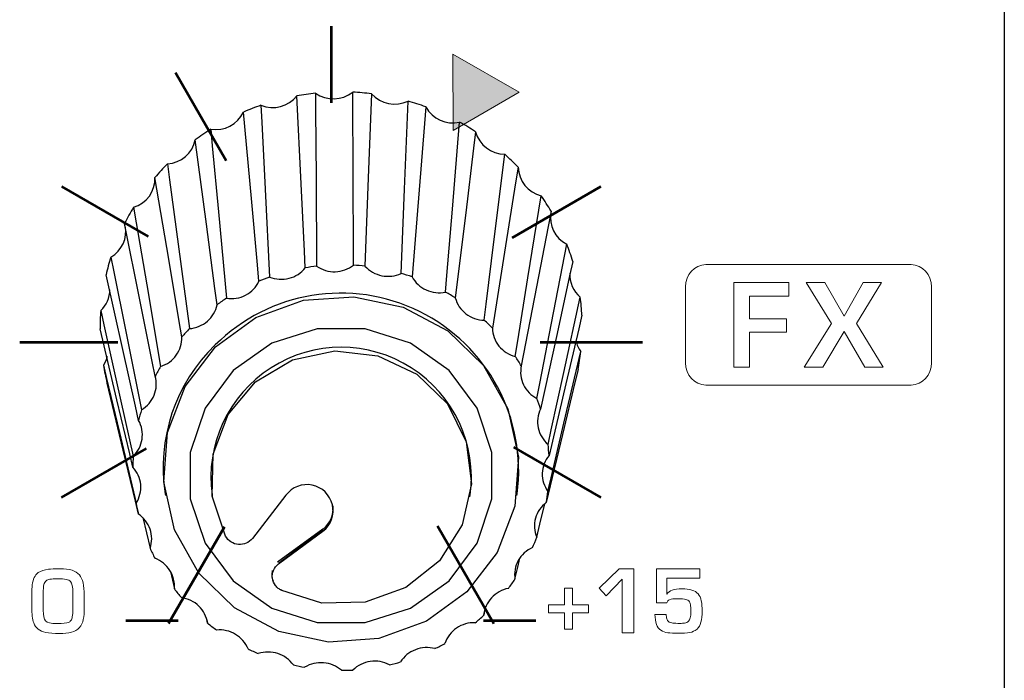
# Model space of a CAD drawing. Units: millimetres. Extents: x 0 to 1789, y 0 to 1262.
# Drawn here: x 511 to 535, y 916 to 932 of the extents above; entities that cross this region are included whole.
import ezdxf

# ---------------------------------------------------------------- set-up
doc = ezdxf.new("R2010")
doc.units = ezdxf.units.MM
doc.layers.add('___1', color=7, linetype='Continuous', lineweight=0)
doc.layers.add('AV sys', color=7, linetype='Continuous', plot=False)

# ---------------------------------------------------------------- blocks, each defined once
blk = doc.blocks.new('FX308_FRONT')
at = {"layer": '___1', "transparency": 33554687}
blk.add_hatch(color=256, dxfattribs=at).paths.add_polyline_path([(2809.802, 1184.847), (2809.795, 1186.745), (2811.442, 1185.802)])
at = {"layer": '___1', "lineweight": -3}
blk.add_line((2823.513, 1330.789), (2823.513, 1055.291), dxfattribs=at)
at = {"layer": '___1', "lineweight": 53}
for p, q in [((2806.761, 1187.446), (2806.761, 1185.534)), ((2802.888, 1186.29), (2804.154, 1184.099)), ((2800.052, 1183.454), (2802.21, 1182.208)), ((2811.264, 1182.177), (2813.475, 1183.454)), ((2799.014, 1179.579), (2801.457, 1179.579)), ((2811.966, 1179.579), (2814.514, 1179.579)), ((2811.3, 1176.959), (2813.475, 1175.704)), ((2800.052, 1175.704), (2802.169, 1176.926)), ((2802.717, 1172.569), (2804.107, 1174.977)), ((2809.406, 1175.001), (2810.808, 1172.574)), ((2801.655, 1172.643), (2802.955, 1172.643)), ((2810.558, 1172.643), (2811.858, 1172.643))]:
    blk.add_line(p, q, dxfattribs=at)
at = {"layer": '___1'}
for p, q in [((2809.802, 1184.847), (2809.795, 1186.745)), ((2809.795, 1186.745), (2811.442, 1185.802)), ((2811.442, 1185.802), (2809.802, 1184.847)), ((2813.436, 1173.447), (2813.932, 1173.928)), ((2813.932, 1173.928), (2814.291, 1173.928)), ((2814.291, 1173.928), (2814.291, 1172.34)), ((2814.008, 1173.672), (2813.606, 1173.263)), ((2814.008, 1172.34), (2814.008, 1173.672)), ((2812.573, 1173.039), (2812.573, 1173.451)), ((2812.573, 1173.451), (2812.771, 1173.451)), ((2812.771, 1173.451), (2812.771, 1173.039)), ((2813.606, 1173.263), (2813.436, 1173.447)), ((2812.17, 1172.835), (2812.17, 1173.039)), ((2812.17, 1173.039), (2812.573, 1173.039)), ((2812.771, 1173.039), (2813.17, 1173.039)), ((2813.17, 1173.039), (2813.17, 1172.835)), ((2812.573, 1172.835), (2812.17, 1172.835)), ((2812.573, 1172.427), (2812.573, 1172.835)), ((2813.17, 1172.835), (2812.771, 1172.835)), ((2812.771, 1172.835), (2812.771, 1172.427)), ((2812.771, 1172.427), (2812.573, 1172.427)), ((2814.291, 1172.34), (2814.008, 1172.34))]:
    blk.add_line(p, q, dxfattribs=at)
at = {"layer": '___1', "lineweight": 9}
for p, q in [((2809.802, 1184.847), (2809.795, 1186.745)), ((2809.795, 1186.745), (2811.442, 1185.802)), ((2811.442, 1185.802), (2809.802, 1184.847)), ((2812.573, 1173.039), (2812.573, 1173.451)), ((2812.573, 1173.451), (2812.771, 1173.451)), ((2812.771, 1173.451), (2812.771, 1173.039)), ((2812.17, 1172.835), (2812.17, 1173.039)), ((2812.17, 1173.039), (2812.573, 1173.039)), ((2812.771, 1173.039), (2813.17, 1173.039)), ((2813.17, 1173.039), (2813.17, 1172.835)), ((2812.573, 1172.835), (2812.17, 1172.835)), ((2812.573, 1172.427), (2812.573, 1172.835)), ((2813.17, 1172.835), (2812.771, 1172.835)), ((2812.771, 1172.835), (2812.771, 1172.427)), ((2812.771, 1172.427), (2812.573, 1172.427))]:
    blk.add_line(p, q, dxfattribs=at)
at = {"layer": '___1', "color": 7, "lineweight": 25, "true_color": 0xffffff}
for p, q in [((2802.632, 1175.8), (2802.639, 1175.756)), ((2803.8, 1175.772), (2803.807, 1175.728)), ((2805.639, 1175.764), (2804.807, 1174.689)), ((2810.218, 1175.728), (2810.225, 1175.772)), ((2811.386, 1175.756), (2811.393, 1175.8)), ((2802.076, 1175.209), (2802.258, 1174.446)), ((2806.555, 1174.918), (2805.432, 1174.094)), ((2805.454, 1174.075), (2806.556, 1174.903)), ((2805.456, 1174.057), (2806.559, 1174.868)), ((2806.556, 1174.903), (2806.555, 1174.918)), ((2806.559, 1174.868), (2806.556, 1174.903)), ((2802.764, 1173.866), (2802.862, 1173.432)), ((2810.562, 1172.775), (2810.595, 1172.935)), ((2803.673, 1172.661), (2803.689, 1172.581))]:
    blk.add_line(p, q, dxfattribs=at)
for points in [[(2806.375, 1185.773), (2806.378, 1185.353), (2806.388, 1183.671), (2806.402, 1181.467)], [(2807.322, 1181.493), (2807.32, 1181.913), (2807.313, 1183.595), (2807.302, 1185.8), (2807.302, 1185.8)], [(2807.768, 1185.76), (2807.752, 1185.341), (2807.688, 1183.665), (2807.605, 1181.469)], [(2806.121, 1181.427), (2806.101, 1181.845), (2806.02, 1183.516), (2805.913, 1185.707), (2805.913, 1185.707)], [(2808.507, 1181.287), (2808.523, 1181.706), (2808.589, 1183.381), (2808.676, 1185.577), (2808.676, 1185.577)], [(2804.968, 1181.092), (2804.931, 1181.504), (2804.78, 1183.149), (2804.583, 1185.305)], [(2805.017, 1185.474), (2805.038, 1185.056), (2805.122, 1183.385), (2805.232, 1181.195)], [(2809.12, 1185.434), (2809.086, 1185.021), (2808.952, 1183.368), (2808.777, 1181.2)], [(2809.611, 1180.821), (2809.645, 1181.234), (2809.781, 1182.886), (2809.96, 1185.052)], [(2803.767, 1184.877), (2803.805, 1184.466), (2803.958, 1182.822), (2804.158, 1180.667)], [(2810.358, 1184.813), (2810.308, 1184.409), (2810.111, 1182.794), (2809.853, 1180.676)], [(2803.925, 1180.508), (2803.872, 1180.909), (2803.661, 1182.513), (2803.383, 1184.615), (2803.383, 1184.615)], [(2810.574, 1180.12), (2810.624, 1180.523), (2810.824, 1182.137), (2811.085, 1184.253), (2811.085, 1184.253)], [(2802.691, 1184.015), (2802.744, 1183.614), (2802.958, 1182.012), (2803.238, 1179.912)], [(2811.416, 1183.931), (2811.353, 1183.539), (2811.103, 1181.975), (2810.775, 1179.924)], [(2803.049, 1179.705), (2802.984, 1180.092), (2802.723, 1181.643), (2802.38, 1183.674), (2802.38, 1183.674)], [(2811.346, 1179.22), (2811.409, 1179.611), (2811.661, 1181.174), (2811.991, 1183.222), (2811.991, 1183.222)], [(2801.848, 1182.934), (2801.914, 1182.547), (2802.176, 1181), (2802.521, 1178.97)], [(2812.236, 1182.834), (2812.164, 1182.458), (2811.875, 1180.955), (2811.495, 1178.985)], [(2802.386, 1178.727), (2802.312, 1179.098), (2802.015, 1180.585), (2801.626, 1182.533), (2801.626, 1182.533)], [(2811.884, 1178.172), (2811.957, 1178.547), (2812.247, 1180.048), (2812.628, 1182.015)], [(2801.284, 1181.694), (2801.359, 1181.323), (2801.656, 1179.839), (2802.046, 1177.893)], [(2812.775, 1181.583), (2812.697, 1181.224), (2812.384, 1179.79), (2811.974, 1177.909)], [(2801.973, 1177.626), (2801.894, 1177.98), (2801.578, 1179.397), (2801.163, 1181.254), (2801.163, 1181.254)], [(2812.16, 1177.031), (2812.238, 1177.389), (2812.552, 1178.821), (2812.962, 1180.698)], [(2801.029, 1180.36), (2801.108, 1180.006), (2801.424, 1178.592), (2801.839, 1176.738)], [(2813.003, 1180.244), (2812.923, 1179.904), (2812.604, 1178.541), (2812.185, 1176.755)], [(2801.831, 1176.462), (2801.752, 1176.798), (2801.433, 1178.142), (2801.015, 1179.905)], [(2801.191, 1179.22), (2801.154, 1179.112), (2801.096, 1179.005)], [(2804.138, 1174.743), (2803.805, 1175.741), (2803.826, 1176.791), (2804.198, 1177.776), (2804.882, 1178.588), (2805.8, 1179.137), (2806.853, 1179.362), (2807.923, 1179.239), (2808.893, 1178.78), (2809.655, 1178.038), (2810.125, 1177.093), (2810.252, 1176.051), (2810.021, 1175.025), (2809.457, 1174.13), (2808.624, 1173.464), (2807.613, 1173.101), (2806.536, 1173.08), (2805.511, 1173.405)], [(2812.158, 1175.859), (2812.238, 1176.199), (2812.557, 1177.559), (2812.976, 1179.342), (2812.976, 1179.342)], [(2801.096, 1179.005), (2801.176, 1178.669), (2801.494, 1177.327), (2801.911, 1175.568)], [(2812.908, 1178.891), (2812.831, 1178.568), (2812.522, 1177.277), (2812.117, 1175.585)], [(2801.969, 1175.297), (2801.893, 1175.616), (2801.589, 1176.889), (2801.191, 1178.558)], [(2811.878, 1174.719), (2811.956, 1175.041), (2812.078, 1175.553)], [(2811.337, 1173.672), (2811.407, 1173.977), (2811.457, 1174.194)]]:
    blk.add_lwpolyline(points, dxfattribs=at)
for points in [[(2810.141, 1173.36), (2809.133, 1172.625), (2807.953, 1172.196), (2806.697, 1172.108), (2805.466, 1172.369), (2804.361, 1172.957), (2803.471, 1173.825), (2802.867, 1174.902), (2802.599, 1176.101), (2802.689, 1177.325), (2803.129, 1178.474), (2803.884, 1179.457), (2804.892, 1180.192), (2806.072, 1180.621), (2807.328, 1180.708), (2808.559, 1180.447), (2809.664, 1179.859), (2810.554, 1178.992), (2811.158, 1177.915), (2811.426, 1176.716), (2811.336, 1175.492), (2810.896, 1174.342)], [(2809.699, 1173.633), (2810.398, 1174.57), (2810.766, 1175.672), (2810.766, 1176.83), (2810.398, 1177.932), (2809.699, 1178.869), (2808.738, 1179.55), (2807.607, 1179.908), (2806.418, 1179.908), (2805.287, 1179.55), (2804.326, 1178.869), (2803.627, 1177.932), (2803.259, 1176.83), (2803.259, 1175.672), (2803.627, 1174.57), (2804.326, 1173.633), (2805.287, 1172.952), (2806.418, 1172.594), (2807.607, 1172.594), (2808.738, 1172.952)]]:
    blk.add_lwpolyline(points, close=True, dxfattribs=at)
for points in [[(2806.375, 1185.773), (2806.22, 1185.757), (2806.066, 1185.735), (2805.913, 1185.707)], [(2806.375, 1185.773), (2806.656, 1185.578), (2807.032, 1185.588), (2807.302, 1185.8)], [(2807.768, 1185.76), (2807.613, 1185.779), (2807.458, 1185.792), (2807.302, 1185.8)], [(2807.768, 1185.76), (2807.997, 1185.506), (2808.366, 1185.432), (2808.676, 1185.577)], [(2805.017, 1185.474), (2805.335, 1185.346), (2805.698, 1185.441), (2805.913, 1185.707)], [(2809.12, 1185.434), (2808.973, 1185.487), (2808.825, 1185.535), (2808.676, 1185.577)], [(2803.767, 1184.877), (2804.104, 1184.822), (2804.436, 1184.997), (2804.583, 1185.305)], [(2805.017, 1185.474), (2804.87, 1185.423), (2804.725, 1185.367), (2804.583, 1185.305)], [(2809.12, 1185.434), (2809.284, 1185.135), (2809.626, 1184.979), (2809.96, 1185.052)], [(2810.358, 1184.813), (2810.228, 1184.898), (2810.095, 1184.978), (2809.96, 1185.052)], [(2803.767, 1184.877), (2803.636, 1184.794), (2803.508, 1184.707), (2803.383, 1184.615)], [(2810.358, 1184.813), (2810.447, 1184.485), (2810.745, 1184.256), (2811.085, 1184.253)], [(2802.691, 1184.015), (2803.03, 1184.037), (2803.314, 1184.282), (2803.383, 1184.615)], [(2811.416, 1183.931), (2811.31, 1184.042), (2811.199, 1184.15), (2811.085, 1184.253)], [(2802.691, 1184.015), (2802.583, 1183.905), (2802.479, 1183.792), (2802.38, 1183.674)], [(2811.416, 1183.931), (2811.425, 1183.591), (2811.661, 1183.301), (2811.991, 1183.222)], [(2801.848, 1182.934), (2802.173, 1183.032), (2802.391, 1183.336), (2802.38, 1183.674)], [(2812.236, 1182.834), (2812.159, 1182.967), (2812.077, 1183.096), (2811.991, 1183.222)], [(2801.848, 1182.934), (2801.769, 1182.804), (2801.695, 1182.67), (2801.626, 1182.533)], [(2812.232, 1182.812), (2812.171, 1182.488), (2812.333, 1182.163), (2812.628, 1182.015)], [(2801.284, 1181.694), (2801.558, 1181.851), (2801.701, 1182.165), (2801.641, 1182.475)], [(2812.775, 1181.583), (2812.732, 1181.729), (2812.683, 1181.873), (2812.628, 1182.015)], [(2801.284, 1181.694), (2801.238, 1181.549), (2801.198, 1181.402), (2801.163, 1181.254)], [(2806.402, 1181.467), (2806.308, 1181.456), (2806.215, 1181.443), (2806.121, 1181.427)], [(2807.605, 1181.469), (2807.511, 1181.479), (2807.417, 1181.487), (2807.322, 1181.493)], [(2805.232, 1181.195), (2805.143, 1181.163), (2805.055, 1181.129), (2804.968, 1181.092)], [(2808.777, 1181.2), (2808.687, 1181.232), (2808.597, 1181.261), (2808.507, 1181.287)], [(2812.7, 1181.294), (2812.691, 1181.065), (2812.787, 1180.845), (2812.962, 1180.698)], [(2801.029, 1180.36), (2801.172, 1180.496), (2801.255, 1180.684), (2801.259, 1180.882)], [(2804.158, 1180.667), (2804.079, 1180.616), (2804.001, 1180.563), (2803.925, 1180.508)], [(2809.853, 1180.676), (2809.773, 1180.727), (2809.693, 1180.775), (2809.611, 1180.821)], [(2813.003, 1180.244), (2812.996, 1180.396), (2812.982, 1180.548), (2812.962, 1180.698)], [(2801.029, 1180.36), (2801.018, 1180.208), (2801.014, 1180.057), (2801.015, 1179.905)], [(2810.775, 1179.924), (2810.71, 1179.991), (2810.643, 1180.056), (2810.574, 1180.12)], [(2803.238, 1179.912), (2803.173, 1179.845), (2803.11, 1179.776), (2803.049, 1179.705)], [(2803.879, 1179.506), (2802.885, 1178.547), (2802.42, 1177.165), (2802.632, 1175.8)], [(2812.853, 1179.607), (2812.876, 1179.511), (2812.918, 1179.421), (2812.976, 1179.342)], [(2811.495, 1178.985), (2811.448, 1179.065), (2811.398, 1179.143), (2811.346, 1179.22)], [(2812.908, 1178.891), (2812.937, 1179.04), (2812.96, 1179.19), (2812.976, 1179.342)], [(2801.096, 1179.005), (2801.122, 1178.855), (2801.153, 1178.706), (2801.191, 1178.558)], [(2802.521, 1178.97), (2802.474, 1178.89), (2802.429, 1178.809), (2802.386, 1178.727)], [(2811.974, 1177.909), (2811.946, 1177.998), (2811.917, 1178.085), (2811.884, 1178.172)], [(2802.046, 1177.893), (2802.019, 1177.805), (2801.995, 1177.716), (2801.973, 1177.626)], [(2812.185, 1176.755), (2812.179, 1176.847), (2812.171, 1176.939), (2812.16, 1177.031)], [(2801.839, 1176.738), (2801.834, 1176.646), (2801.831, 1176.554), (2801.831, 1176.462)], [(2812.117, 1175.585), (2812.133, 1175.676), (2812.147, 1175.767), (2812.158, 1175.859)], [(2801.911, 1175.568), (2801.928, 1175.477), (2801.947, 1175.387), (2801.969, 1175.297)], [(2806.555, 1174.918), (2806.739, 1175.051), (2806.836, 1175.273), (2806.81, 1175.498)], [(2811.773, 1174.461), (2811.811, 1174.546), (2811.846, 1174.632), (2811.878, 1174.719)], [(2802.258, 1174.446), (2802.296, 1174.361), (2802.336, 1174.278), (2802.378, 1174.195)], [(2811.174, 1173.445), (2811.23, 1173.519), (2811.285, 1173.595), (2811.337, 1173.672)], [(2802.862, 1173.432), (2802.918, 1173.358), (2802.977, 1173.285), (2803.038, 1173.215)], [(2810.35, 1172.591), (2810.422, 1172.651), (2810.493, 1172.712), (2810.562, 1172.775)], [(2803.689, 1172.581), (2803.761, 1172.521), (2803.836, 1172.464), (2803.912, 1172.409)], [(2809.346, 1171.946), (2809.43, 1171.987), (2809.514, 1172.031), (2809.596, 1172.077)], [(2804.695, 1171.938), (2804.78, 1171.897), (2804.866, 1171.858), (2804.952, 1171.821)], [(2805.826, 1171.539), (2805.918, 1171.518), (2806.011, 1171.499), (2806.104, 1171.483)], [(2808.216, 1171.543), (2808.308, 1171.564), (2808.399, 1171.588), (2808.49, 1171.614)], [(2807.021, 1171.405), (2807.116, 1171.405), (2807.211, 1171.408), (2807.305, 1171.413)]]:
    blk.add_open_spline(points, degree=3, dxfattribs=at)
for points, knots in [([(2805.232, 1181.195), (2805.385, 1181.135), (2805.558, 1181.124), (2805.717, 1181.166), (2805.876, 1181.207), (2806.02, 1181.3), (2806.121, 1181.427)], [0, 0, 0, 0, 1, 1, 1, 2, 2, 2, 2]), ([(2806.402, 1181.467), (2806.537, 1181.374), (2806.702, 1181.325), (2806.867, 1181.33), (2807.031, 1181.334), (2807.194, 1181.393), (2807.322, 1181.493)], [0, 0, 0, 0, 1, 1, 1, 2, 2, 2, 2]), ([(2807.605, 1181.469), (2807.714, 1181.348), (2807.864, 1181.263), (2808.025, 1181.231), (2808.186, 1181.199), (2808.358, 1181.219), (2808.507, 1181.287)], [0, 0, 0, 0, 1, 1, 1, 2, 2, 2, 2]), ([(2811.393, 1175.8), (2811.636, 1177.678), (2810.659, 1179.502), (2808.961, 1180.339), (2807.263, 1181.177), (2805.221, 1180.842), (2803.879, 1179.506)], [0, 0, 0, 0, 1, 1, 1, 2, 2, 2, 2]), ([(2804.158, 1180.667), (2804.321, 1180.643), (2804.492, 1180.671), (2804.636, 1180.747), (2804.781, 1180.823), (2804.9, 1180.947), (2804.968, 1181.092)], [0, 0, 0, 0, 1, 1, 1, 2, 2, 2, 2]), ([(2808.777, 1181.2), (2808.854, 1181.059), (2808.979, 1180.943), (2809.129, 1180.875), (2809.278, 1180.807), (2809.449, 1180.788), (2809.611, 1180.821)], [0, 0, 0, 0, 1, 1, 1, 2, 2, 2, 2]), ([(2809.853, 1180.676), (2809.894, 1180.521), (2809.989, 1180.38), (2810.118, 1180.28), (2810.248, 1180.18), (2810.411, 1180.123), (2810.574, 1180.12)], [0, 0, 0, 0, 1, 1, 1, 2, 2, 2, 2]), ([(2803.238, 1179.912), (2803.402, 1179.925), (2803.561, 1179.991), (2803.684, 1180.098), (2803.807, 1180.204), (2803.893, 1180.351), (2803.925, 1180.508)], [0, 0, 0, 0, 1, 1, 1, 2, 2, 2, 2]), ([(2810.775, 1179.924), (2810.779, 1179.764), (2810.838, 1179.605), (2810.94, 1179.479), (2811.042, 1179.353), (2811.187, 1179.261), (2811.346, 1179.22)], [0, 0, 0, 0, 1, 1, 1, 2, 2, 2, 2]), ([(2802.521, 1178.97), (2802.678, 1179.02), (2802.817, 1179.12), (2802.911, 1179.252), (2803.006, 1179.383), (2803.055, 1179.545), (2803.049, 1179.705)], [0, 0, 0, 0, 1, 1, 1, 2, 2, 2, 2]), ([(2810.225, 1175.772), (2810.394, 1177.023), (2809.821, 1178.258), (2808.757, 1178.937), (2807.693, 1179.617), (2806.332, 1179.617), (2805.268, 1178.937), (2804.204, 1178.258), (2803.631, 1177.023), (2803.8, 1175.772)], [0, 0, 0, 0, 1, 1, 1, 2, 2, 2, 3, 3, 3, 3]), ([(2811.495, 1178.985), (2811.461, 1178.828), (2811.481, 1178.661), (2811.55, 1178.515), (2811.62, 1178.37), (2811.739, 1178.247), (2811.884, 1178.172)], [0, 0, 0, 0, 1, 1, 1, 2, 2, 2, 2]), ([(2802.046, 1177.893), (2802.187, 1177.976), (2802.299, 1178.106), (2802.359, 1178.254), (2802.42, 1178.403), (2802.43, 1178.572), (2802.386, 1178.727)], [0, 0, 0, 0, 1, 1, 1, 2, 2, 2, 2]), ([(2811.974, 1177.909), (2811.903, 1177.764), (2811.883, 1177.597), (2811.916, 1177.44), (2811.949, 1177.283), (2812.036, 1177.137), (2812.16, 1177.031)], [0, 0, 0, 0, 1, 1, 1, 2, 2, 2, 2]), ([(2801.839, 1176.738), (2801.956, 1176.851), (2802.035, 1177.002), (2802.059, 1177.16), (2802.082, 1177.319), (2802.052, 1177.485), (2801.973, 1177.626)], [0, 0, 0, 0, 1, 1, 1, 2, 2, 2, 2]), ([(2812.185, 1176.755), (2812.082, 1176.63), (2812.022, 1176.472), (2812.017, 1176.311), (2812.012, 1176.151), (2812.063, 1175.99), (2812.158, 1175.859)], [0, 0, 0, 0, 1, 1, 1, 2, 2, 2, 2]), ([(2801.911, 1175.568), (2801.999, 1175.704), (2802.039, 1175.869), (2802.025, 1176.028), (2802.01, 1176.188), (2801.941, 1176.343), (2801.831, 1176.462)], [0, 0, 0, 0, 1, 1, 1, 2, 2, 2, 2]), ([(2806.559, 1174.868), (2806.76, 1175.023), (2806.852, 1175.281), (2806.794, 1175.528), (2806.737, 1175.774), (2806.541, 1175.965), (2806.293, 1176.016), (2806.044, 1176.067), (2805.789, 1175.969), (2805.639, 1175.764)], [0, 0, 0, 0, 1, 1, 1, 2, 2, 2, 3, 3, 3, 3]), ([(2812.117, 1175.585), (2811.987, 1175.486), (2811.891, 1175.345), (2811.849, 1175.191), (2811.806, 1175.036), (2811.817, 1174.867), (2811.878, 1174.719)], [0, 0, 0, 0, 1, 1, 1, 2, 2, 2, 2]), ([(2802.258, 1174.446), (2802.311, 1174.598), (2802.312, 1174.766), (2802.26, 1174.919), (2802.208, 1175.071), (2802.105, 1175.206), (2801.969, 1175.297)], [0, 0, 0, 0, 1, 1, 1, 2, 2, 2, 2]), ([(2804.806, 1174.687), (2804.724, 1174.584), (2804.59, 1174.527), (2804.457, 1174.538), (2804.324, 1174.549), (2804.201, 1174.628), (2804.138, 1174.743)], [0, 0, 0, 0, 1, 1, 1, 2, 2, 2, 2]), ([(2811.773, 1174.461), (2811.624, 1174.394), (2811.498, 1174.279), (2811.42, 1174.138), (2811.341, 1173.997), (2811.312, 1173.831), (2811.337, 1173.672)], [0, 0, 0, 0, 1, 1, 1, 2, 2, 2, 2]), ([(2802.862, 1173.432), (2802.877, 1173.592), (2802.837, 1173.756), (2802.751, 1173.892), (2802.665, 1174.029), (2802.532, 1174.137), (2802.378, 1174.195)], [0, 0, 0, 0, 1, 1, 1, 2, 2, 2, 2]), ([(2805.534, 1173.394), (2805.503, 1173.409), (2805.474, 1173.425), (2805.448, 1173.446), (2805.422, 1173.467), (2805.398, 1173.491), (2805.378, 1173.517), (2805.338, 1173.57), (2805.311, 1173.633), (2805.303, 1173.699), (2805.285, 1173.83), (2805.341, 1173.968), (2805.448, 1174.051)], [0, 0, 0, 0, 1, 1, 1, 2, 2, 2, 3, 3, 3, 4, 4, 4, 4]), ([(2805.299, 1173.889), (2805.293, 1173.846), (2805.287, 1173.803), (2805.288, 1173.759), (2805.289, 1173.714), (2805.297, 1173.668), (2805.322, 1173.632), (2805.323, 1173.631), (2805.323, 1173.63), (2805.324, 1173.63)], [0, 0, 0, 0, 1, 1, 1, 2, 2, 2, 3, 3, 3, 3]), ([(2811.174, 1173.445), (2811.013, 1173.414), (2810.862, 1173.33), (2810.753, 1173.21), (2810.643, 1173.09), (2810.575, 1172.935), (2810.562, 1172.775)], [0, 0, 0, 0, 1, 1, 1, 2, 2, 2, 2]), ([(2803.689, 1172.581), (2803.666, 1172.74), (2803.589, 1172.89), (2803.472, 1173.004), (2803.356, 1173.117), (2803.201, 1173.192), (2803.038, 1173.215)], [0, 0, 0, 0, 1, 1, 1, 2, 2, 2, 2]), ([(2810.35, 1172.591), (2810.185, 1172.597), (2810.019, 1172.549), (2809.884, 1172.457), (2809.75, 1172.365), (2809.647, 1172.229), (2809.596, 1172.077)], [0, 0, 0, 0, 1, 1, 1, 2, 2, 2, 2]), ([(2804.695, 1171.938), (2804.635, 1172.087), (2804.524, 1172.217), (2804.384, 1172.301), (2804.244, 1172.385), (2804.075, 1172.424), (2803.912, 1172.409)], [0, 0, 0, 0, 1, 1, 1, 2, 2, 2, 2]), ([(2805.826, 1171.539), (2805.732, 1171.671), (2805.594, 1171.772), (2805.438, 1171.822), (2805.281, 1171.873), (2805.108, 1171.872), (2804.952, 1171.821)], [0, 0, 0, 0, 1, 1, 1, 2, 2, 2, 2]), ([(2809.346, 1171.946), (2809.187, 1171.988), (2809.014, 1171.979), (2808.861, 1171.919), (2808.708, 1171.86), (2808.576, 1171.751), (2808.49, 1171.614)], [0, 0, 0, 0, 1, 1, 1, 2, 2, 2, 2]), ([(2807.021, 1171.405), (2806.899, 1171.512), (2806.74, 1171.579), (2806.576, 1171.593), (2806.412, 1171.607), (2806.244, 1171.568), (2806.104, 1171.483)], [0, 0, 0, 0, 1, 1, 1, 2, 2, 2, 2]), ([(2808.216, 1171.543), (2808.071, 1171.62), (2807.901, 1171.65), (2807.738, 1171.626), (2807.575, 1171.603), (2807.421, 1171.527), (2807.305, 1171.413)], [0, 0, 0, 0, 1, 1, 1, 2, 2, 2, 2])]:
    blk.add_open_spline(points, degree=3, knots=knots, dxfattribs=at)
at = {"layer": '___1'}
for points in [[(2815.579, 1180.949), (2815.579, 1181.256), (2815.808, 1181.507), (2816.088, 1181.507)], [(2816.088, 1181.507), (2816.088, 1181.507), (2821.193, 1181.507), (2821.193, 1181.507)], [(2821.193, 1181.507), (2821.473, 1181.507), (2821.702, 1181.256), (2821.702, 1180.949)], [(2815.579, 1179.065), (2815.579, 1179.065), (2815.579, 1180.949), (2815.579, 1180.949)], [(2816.781, 1178.949), (2816.781, 1178.949), (2816.781, 1181.065), (2816.781, 1181.065)], [(2816.781, 1181.065), (2816.781, 1181.065), (2818.152, 1181.065), (2818.152, 1181.065)], [(2818.152, 1181.065), (2818.152, 1181.065), (2818.152, 1180.718), (2818.152, 1180.718)], [(2819.214, 1180.041), (2819.214, 1180.041), (2818.581, 1181.065), (2818.581, 1181.065)], [(2818.581, 1181.065), (2818.581, 1181.065), (2819.044, 1181.065), (2819.044, 1181.065)], [(2819.044, 1181.065), (2819.044, 1181.065), (2819.528, 1180.222), (2819.528, 1180.222)], [(2819.528, 1180.222), (2819.528, 1180.222), (2819.999, 1181.065), (2819.999, 1181.065)], [(2820.459, 1181.065), (2820.459, 1181.065), (2819.839, 1180.041), (2819.839, 1180.041)], [(2819.999, 1181.065), (2819.999, 1181.065), (2820.459, 1181.065), (2820.459, 1181.065)], [(2821.702, 1180.949), (2821.702, 1180.949), (2821.702, 1179.065), (2821.702, 1179.065)], [(2818.152, 1180.718), (2818.152, 1180.718), (2817.177, 1180.718), (2817.177, 1180.718)], [(2817.177, 1180.718), (2817.177, 1180.718), (2817.177, 1180.157), (2817.177, 1180.157)], [(2817.177, 1180.157), (2817.177, 1180.157), (2818.097, 1180.157), (2818.097, 1180.157)], [(2818.097, 1180.157), (2818.097, 1180.157), (2818.097, 1179.821), (2818.097, 1179.821)], [(2818.531, 1178.949), (2818.531, 1178.949), (2819.214, 1180.041), (2819.214, 1180.041)], [(2819.839, 1180.041), (2819.839, 1180.041), (2820.5, 1178.949), (2820.5, 1178.949)], [(2818.097, 1179.821), (2818.097, 1179.821), (2817.177, 1179.821), (2817.177, 1179.821)], [(2817.177, 1179.821), (2817.177, 1179.821), (2817.177, 1178.949), (2817.177, 1178.949)], [(2819.529, 1179.84), (2819.529, 1179.84), (2818.999, 1178.949), (2818.999, 1178.949)], [(2820.044, 1178.949), (2820.044, 1178.949), (2819.529, 1179.84), (2819.529, 1179.84)], [(2816.088, 1178.507), (2815.808, 1178.507), (2815.579, 1178.758), (2815.579, 1179.065)], [(2817.177, 1178.949), (2817.177, 1178.949), (2816.781, 1178.949), (2816.781, 1178.949)], [(2818.999, 1178.949), (2818.999, 1178.949), (2818.531, 1178.949), (2818.531, 1178.949)], [(2820.5, 1178.949), (2820.5, 1178.949), (2820.044, 1178.949), (2820.044, 1178.949)], [(2821.702, 1179.065), (2821.702, 1178.758), (2821.473, 1178.507), (2821.193, 1178.507)], [(2821.193, 1178.507), (2821.193, 1178.507), (2816.088, 1178.507), (2816.088, 1178.507)], [(2799.328, 1173.537), (2799.344, 1173.676), (2799.393, 1173.776), (2799.474, 1173.837)], [(2799.474, 1173.837), (2799.544, 1173.88), (2799.631, 1173.908), (2799.734, 1173.921)], [(2800.318, 1173.897), (2800.394, 1173.873), (2800.454, 1173.835), (2800.5, 1173.78)], [(2800.5, 1173.78), (2800.543, 1173.729), (2800.575, 1173.663), (2800.593, 1173.582)], [(2814.855, 1173.082), (2814.855, 1173.082), (2814.855, 1173.928), (2814.855, 1173.928)], [(2814.855, 1173.928), (2814.855, 1173.928), (2815.935, 1173.928), (2815.935, 1173.928)], [(2815.935, 1173.928), (2815.935, 1173.928), (2815.935, 1173.698), (2815.935, 1173.698)], [(2799.314, 1173.322), (2799.314, 1173.389), (2799.318, 1173.461), (2799.328, 1173.537)], [(2799.616, 1173.541), (2799.604, 1173.5), (2799.599, 1173.419), (2799.599, 1173.301)], [(2799.673, 1173.634), (2799.645, 1173.612), (2799.626, 1173.582), (2799.616, 1173.541)], [(2799.767, 1173.674), (2799.727, 1173.666), (2799.696, 1173.653), (2799.673, 1173.634)], [(2800.336, 1173.33), (2800.336, 1173.481), (2800.317, 1173.576), (2800.278, 1173.617)], [(2800.593, 1173.582), (2800.612, 1173.501), (2800.621, 1173.395), (2800.621, 1173.267)], [(2815.935, 1173.698), (2815.935, 1173.698), (2815.117, 1173.698), (2815.117, 1173.698)], [(2815.117, 1173.698), (2815.117, 1173.698), (2815.117, 1173.304), (2815.117, 1173.304)], [(2799.314, 1172.976), (2799.314, 1172.976), (2799.314, 1173.322), (2799.314, 1173.322)], [(2799.599, 1173.301), (2799.599, 1173.301), (2799.599, 1172.898), (2799.599, 1172.898)], [(2800.336, 1172.902), (2800.336, 1172.902), (2800.336, 1173.33), (2800.336, 1173.33)], [(2800.621, 1173.267), (2800.621, 1173.267), (2800.621, 1172.959), (2800.621, 1172.959)], [(2815.117, 1173.304), (2815.117, 1173.304), (2815.121, 1173.304), (2815.121, 1173.304)], [(2815.896, 1173.308), (2815.935, 1173.263), (2815.961, 1173.205), (2815.974, 1173.135)], [(2815.117, 1173.082), (2815.117, 1173.082), (2814.855, 1173.082), (2814.855, 1173.082)], [(2815.157, 1173.148), (2815.136, 1173.133), (2815.123, 1173.111), (2815.117, 1173.082)], [(2815.314, 1173.186), (2815.242, 1173.184), (2815.19, 1173.172), (2815.157, 1173.148)], [(2815.405, 1173.187), (2815.399, 1173.187), (2815.369, 1173.186), (2815.314, 1173.186)], [(2815.588, 1173.17), (2815.544, 1173.18), (2815.482, 1173.185), (2815.405, 1173.187)], [(2815.677, 1173.113), (2815.657, 1173.143), (2815.627, 1173.162), (2815.588, 1173.17)], [(2815.974, 1173.135), (2815.989, 1173.057), (2815.996, 1172.974), (2815.997, 1172.887)], [(2799.363, 1172.588), (2799.33, 1172.675), (2799.314, 1172.804), (2799.314, 1172.976)], [(2799.599, 1172.898), (2799.599, 1172.769), (2799.618, 1172.681), (2799.656, 1172.634)], [(2800.323, 1172.741), (2800.331, 1172.795), (2800.336, 1172.848), (2800.336, 1172.902)], [(2800.621, 1172.959), (2800.621, 1172.85), (2800.613, 1172.755), (2800.597, 1172.671)], [(2814.964, 1172.406), (2814.873, 1172.468), (2814.824, 1172.598), (2814.818, 1172.796)], [(2814.818, 1172.796), (2814.818, 1172.796), (2815.101, 1172.796), (2815.101, 1172.796)], [(2815.101, 1172.796), (2815.101, 1172.671), (2815.146, 1172.6), (2815.239, 1172.584)], [(2815.997, 1172.887), (2815.999, 1172.657), (2815.956, 1172.505), (2815.867, 1172.431)], [(2799.662, 1172.348), (2799.512, 1172.377), (2799.412, 1172.456), (2799.363, 1172.588)], [(2800.224, 1172.596), (2800.25, 1172.607), (2800.271, 1172.623), (2800.287, 1172.644)], [(2800.287, 1172.644), (2800.305, 1172.669), (2800.317, 1172.701), (2800.323, 1172.741)], [(2800.597, 1172.671), (2800.582, 1172.59), (2800.549, 1172.521), (2800.498, 1172.465)], [(2815.435, 1172.571), (2815.496, 1172.574), (2815.535, 1172.578), (2815.553, 1172.58)], [(2815.553, 1172.58), (2815.601, 1172.588), (2815.636, 1172.604), (2815.658, 1172.626)], [(2799.998, 1172.323), (2799.866, 1172.322), (2799.754, 1172.33), (2799.662, 1172.348)], [(2800.306, 1172.356), (2800.219, 1172.335), (2800.116, 1172.325), (2799.998, 1172.323)], [(2800.498, 1172.465), (2800.449, 1172.41), (2800.385, 1172.374), (2800.306, 1172.356)], [(2815.14, 1172.341), (2815.075, 1172.349), (2815.017, 1172.371), (2814.964, 1172.406)], [(2815.867, 1172.431), (2815.813, 1172.386), (2815.752, 1172.358), (2815.686, 1172.346)]]:
    blk.add_open_spline(points, degree=3, dxfattribs=at)
for points, knots in [([(2799.734, 1173.921), (2799.793, 1173.929), (2799.885, 1173.932), (2800.011, 1173.932), (2800.137, 1173.932), (2800.24, 1173.92), (2800.318, 1173.897)], [11, 11, 11, 11, 12, 12, 12, 13, 13, 13, 13]), ([(2800.278, 1173.617), (2800.237, 1173.662), (2800.134, 1173.685), (2799.97, 1173.685), (2799.877, 1173.685), (2799.809, 1173.681), (2799.767, 1173.674)], [2, 2, 2, 2, 3, 3, 3, 4, 4, 4, 4]), ([(2815.121, 1173.304), (2815.172, 1173.392), (2815.295, 1173.437), (2815.489, 1173.437), (2815.686, 1173.437), (2815.821, 1173.394), (2815.896, 1173.308)], [26, 26, 26, 26, 27, 27, 27, 28, 28, 28, 28]), ([(2815.658, 1172.626), (2815.696, 1172.657), (2815.714, 1172.738), (2815.714, 1172.87), (2815.714, 1172.995), (2815.702, 1173.076), (2815.677, 1173.113)], [12, 12, 12, 12, 13, 13, 13, 14, 14, 14, 14]), ([(2799.656, 1172.634), (2799.691, 1172.592), (2799.79, 1172.571), (2799.953, 1172.571), (2800.092, 1172.571), (2800.182, 1172.579), (2800.224, 1172.596)], [9, 9, 9, 9, 10, 10, 10, 11, 11, 11, 11]), ([(2815.239, 1172.584), (2815.271, 1172.578), (2815.322, 1172.575), (2815.392, 1172.575), (2815.41, 1172.575), (2815.424, 1172.574), (2815.435, 1172.571)], [8, 8, 8, 8, 9, 9, 9, 10, 10, 10, 10]), ([(2815.686, 1172.346), (2815.614, 1172.334), (2815.518, 1172.327), (2815.396, 1172.327), (2815.292, 1172.327), (2815.207, 1172.332), (2815.14, 1172.341)], [2, 2, 2, 2, 3, 3, 3, 4, 4, 4, 4])]:
    blk.add_open_spline(points, degree=3, knots=knots, dxfattribs=at)

msp = doc.modelspace()

# ---------------------------------------------------------------- block references
at = {"layer": 'AV sys'}
msp.add_blockref('FX308_FRONT', (-2288.249, -255.411), dxfattribs=at)

doc.saveas('drawing.dxf')
